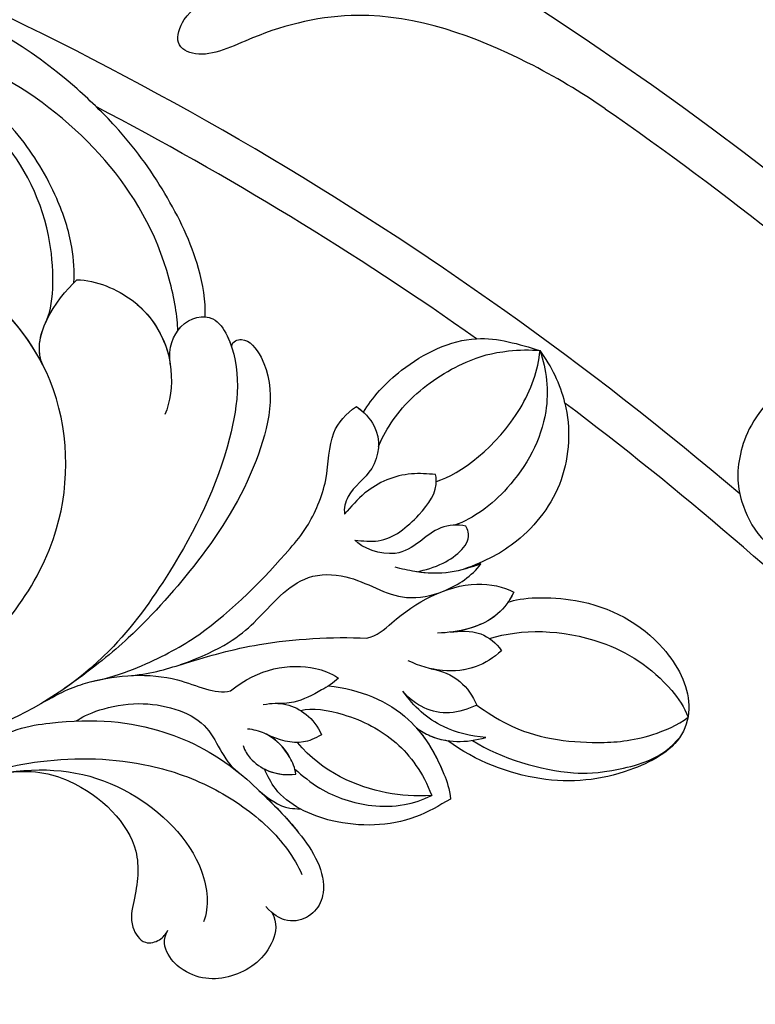
# Model space of a CAD drawing. Units: millimetres. Extents: x 5389 to 9589, y 1172 to 2657.
# Drawn here: x 6358 to 6400, y 1851 to 1908 of the extents above; entities that cross this region are included whole.
import ezdxf

# ---------------------------------------------------------------- set-up
doc = ezdxf.new("R2010")
doc.units = ezdxf.units.MM
doc.layers.add('H-08.木作(細線)', color=8, linetype='Continuous')

# ---------------------------------------------------------------- blocks, each defined once
blk = doc.blocks.new('SE-21106L-d')
at = {"layer": 'H-08.木作(細線)'}
for centre, radius, start, end in [((-113.897, 34.981), 212.697, 301.32863, 16.48912), ((-113.897, 34.981), 212.697, 301.32863, 16.48912), ((-113.897, 34.981), 212.697, 301.32863, 16.48912), ((-113.897, 34.981), 197.192, 312.83991, 332.81921), ((-113.897, 34.981), 197.192, 312.83991, 332.81921), ((-114.725, 34.915), 195.507, 318.13173, 325.66284), ((-114.725, 34.915), 195.507, 318.13173, 325.66284), ((-114.725, 34.915), 195.507, 318.13173, 325.66284), ((25.467, -91.678), 8.599, 277.393, 299.9061), ((-114.725, 34.915), 195.507, 301.68121, 316.28034), ((-114.725, 34.915), 195.507, 301.68121, 316.28034), ((-114.725, 34.915), 195.507, 301.68121, 316.28034), ((-113.897, 34.981), 210.054, 311.42019, 318.39098), ((-113.897, 34.981), 210.054, 311.42019, 318.39098)]:
    blk.add_arc(centre, radius, start, end, dxfattribs=at)
for points, knots in [([(8.173, -41.073), (7.394, -44.226), (6.277, -49.017), (6.672, -56.02), (8.928, -61.622), (9.864, -68.011), (9.079, -73.334), (7.055, -77.462), (4.406, -80.459), (2.37, -81.63), (1.33, -81.94)], [0, 0, 0, 0, 6.521231, 13.399224, 20.887489, 26.285185, 32.593215, 36.572499, 39.991819, 43.291787, 43.291787, 43.291787, 43.291787]), ([(8.173, -41.073), (7.394, -44.226), (6.277, -49.017), (6.672, -56.02), (8.928, -61.622), (9.864, -68.011), (9.079, -73.334), (7.055, -77.462), (4.406, -80.459), (2.37, -81.63), (1.33, -81.94)], [0, 0, 0, 0, 6.521231, 13.399224, 20.887489, 26.285185, 32.593215, 36.572499, 39.991819, 43.291787, 43.291787, 43.291787, 43.291787]), ([(33.949, -80.17), (34.868, -80.31), (37.351, -80.214), (41.528, -78.741), (45.064, -76.735), (49.903, -72.764), (53.774, -67.804), (56.271, -60.767), (55.714, -54.961), (53.067, -50.822), (49.632, -49.277), (47.019, -50.251), (46.231, -51.422)], [0, 0, 0, 0, 2.804356, 7.356204, 12.210839, 15.439934, 25.528407, 31.447877, 37.46611, 41.677305, 45.250301, 49.291208, 49.291208, 49.291208, 49.291208]), ([(33.949, -80.17), (34.868, -80.31), (37.351, -80.214), (41.528, -78.741), (45.064, -76.735), (49.903, -72.764), (53.774, -67.804), (56.271, -60.767), (55.714, -54.961), (53.067, -50.822), (49.632, -49.277), (47.019, -50.251), (46.231, -51.422)], [0, 0, 0, 0, 2.804356, 7.356204, 12.210839, 15.439934, 25.528407, 31.447877, 37.46611, 41.677305, 45.250301, 49.291208, 49.291208, 49.291208, 49.291208]), ([(33.336, -78.501), (34.08, -78.595), (38.258, -78.35), (43.887, -75.834), (48.972, -70.882), (51.66, -65.786), (51.91, -60.888), (51.386, -58.319), (49.773, -55.016), (46.676, -53.244), (43.596, -54.191), (41.773, -56.021), (41.583, -57.824), (42.015, -58.782), (43.034, -59.585), (44.629, -59.019), (45.318, -57.016), (47.191, -55.667), (49.346, -55.79), (50.593, -56.818), (51.031, -57.76)], [0, 0, 0, 0, 3.06998, 10.944927, 19.022624, 24.473016, 27.680765, 31.114324, 34.643391, 37.782509, 40.747471, 44.055631, 44.882785, 46.027621, 47.084487, 48.435996, 50.420245, 53.033676, 54.620366, 56.192457, 56.192457, 56.192457, 56.192457]), ([(10.628, -54.928), (11.463, -57.872), (14.968, -63.967), (21.518, -70.947), (31.359, -71.895), (38.5, -66.996), (40.657, -62.113), (40.283, -59.479)], [0, 0, 0, 0, 9.282196, 20.250439, 28.97181, 37.019576, 44.623579, 44.623579, 44.623579, 44.623579]), ([(33.336, -78.501), (34.08, -78.595), (38.258, -78.35), (43.887, -75.834), (48.972, -70.882), (51.66, -65.786), (51.91, -60.888), (51.544, -59.095), (51.108, -57.95), (51.054, -57.815)], [0, 0, 0, 0, 3.06998, 10.944927, 19.022624, 24.473016, 27.680765, 31.114324, 31.571892, 31.571892, 31.571892, 31.571892]), ([(36.798, -72.882), (37.388, -72.981), (39.13, -73.09), (42.066, -72.488), (45.845, -70.829), (48.853, -68.083), (51.841, -63.384), (51.591, -58.789), (50.853, -57.417)], [0, 0, 0, 0, 2.230931, 5.275776, 9.442479, 13.850988, 17.179328, 20.668015, 20.668015, 20.668015, 20.668015]), ([(34.847, -71.078), (35.812, -71.633), (40.45, -72.233), (45.582, -70.066), (48.826, -66.893), (50.834, -64.146), (51.65, -60.646), (51.392, -59.072)], [0, 0, 0, 0, 4.897645, 11.343282, 15.207201, 18.515111, 21.265616, 21.265616, 21.265616, 21.265616]), ([(34.847, -71.078), (35.812, -71.633), (40.45, -72.233), (45.582, -70.066), (48.826, -66.893), (50.834, -64.146), (51.65, -60.646), (51.392, -59.072)], [0, 0, 0, 0, 4.897645, 11.343282, 15.207201, 18.515111, 21.265616, 21.265616, 21.265616, 21.265616]), ([(34.847, -71.078), (35.812, -71.633), (40.45, -72.233), (45.582, -70.066), (48.826, -66.893), (50.834, -64.146), (51.65, -60.646), (51.392, -59.072)], [0, 0, 0, 0, 4.897645, 11.343282, 15.207201, 18.515111, 21.265616, 21.265616, 21.265616, 21.265616]), ([(32.229, -70.562), (34.464, -69.752), (38.632, -66.699), (40.657, -62.113), (40.283, -59.479)], [29.924201, 29.924201, 29.924201, 29.924201, 37.019576, 44.623579, 44.623579, 44.623579, 44.623579]), ([(32.229, -70.562), (34.464, -69.752), (38.632, -66.699), (40.657, -62.113), (40.283, -59.479)], [29.924201, 29.924201, 29.924201, 29.924201, 37.019576, 44.623579, 44.623579, 44.623579, 44.623579]), ([(8.261, -60.21), (8.964, -62.776), (9.563, -67.232), (8.024, -72.572), (3.209, -76.525), (0.126, -76.429), (-0.728, -75.989)], [0, 0, 0, 0, 4.552499, 11.144882, 16.789532, 19.75555, 19.75555, 19.75555, 19.75555]), ([(31.477, -77.848), (32.422, -77.833), (33.973, -78.671), (34.153, -80.64), (31.258, -82.079), (25.754, -80.772), (20.157, -77.094), (14.653, -72.091), (11.948, -66.605), (11.23, -61.994), (9.919, -60.236), (9.472, -59.833)], [0, 0, 0, 0, 1.533448, 3.390902, 4.690232, 10.536311, 18.920075, 24.662031, 32.658961, 36.809651, 38.630851, 38.630851, 38.630851, 38.630851]), ([(10.698, -64.164), (11.639, -66.058), (11.899, -70.239), (10.912, -74.755), (8.84, -77.856), (7.172, -79.434)], [0, 0, 0, 0, 3.033145, 9.841386, 15.292844, 15.292844, 15.292844, 15.292844]), ([(10.698, -64.164), (11.639, -66.058), (11.899, -70.239), (10.912, -74.755), (8.84, -77.856), (7.172, -79.434)], [0, 0, 0, 0, 3.033145, 9.841386, 15.292844, 15.292844, 15.292844, 15.292844]), ([(9.168, -65.309), (9.222, -67.2), (8.092, -70.294), (4.513, -73.108), (1.553, -72.381), (-0.348, -71.674), (-1.678, -72.368), (-1.51, -73.411), (-1.173, -73.734), (-0.965, -73.891)], [0, 0, 0, 0, 2.840634, 8.249509, 11.233631, 12.545621, 13.478168, 14.209684, 14.915213, 14.915213, 14.915213, 14.915213]), ([(9.168, -65.309), (9.222, -67.2), (8.092, -70.294), (4.513, -73.108), (1.553, -72.381), (-0.348, -71.674), (-1.678, -72.368), (-1.51, -73.411), (-1.173, -73.734), (-0.965, -73.891)], [0, 0, 0, 0, 2.840634, 8.249509, 11.233631, 12.545621, 13.478168, 14.209684, 14.915213, 14.915213, 14.915213, 14.915213]), ([(9.168, -65.309), (9.222, -67.2), (8.092, -70.294), (4.513, -73.108), (1.553, -72.381), (-0.348, -71.674), (-1.678, -72.368), (-1.51, -73.411), (-1.173, -73.734), (-0.965, -73.891)], [0, 0, 0, 0, 2.840634, 8.249509, 11.233631, 12.545621, 13.478168, 14.209684, 14.915213, 14.915213, 14.915213, 14.915213]), ([(12.984, -68.37), (13.525, -69.659), (14.054, -71.845), (13.894, -75.844), (12.198, -78.179), (12.347, -79.088)], [0, 0, 0, 0, 2.242254, 6.972631, 10.258685, 10.258685, 10.258685, 10.258685]), ([(12.984, -68.37), (13.525, -69.659), (14.054, -71.845), (13.894, -75.844), (12.198, -78.179), (12.347, -79.088)], [0, 0, 0, 0, 2.242254, 6.972631, 10.258685, 10.258685, 10.258685, 10.258685]), ([(12.984, -68.37), (13.525, -69.659), (13.749, -70.587), (13.859, -71.611), (13.878, -71.863)], [0, 0, 0, 0, 2.242254, 2.960588, 2.960588, 2.960588, 2.960588]), ([(32.08, -81.475), (32.379, -81.585), (32.586, -82.405), (29.871, -84.072), (24.589, -82.085), (20.331, -78.619), (16.349, -74.222), (14.624, -71.468), (13.756, -69.896)], [0, 0, 0, 0, 0.797176, 2.365875, 8.113824, 15.003243, 20.673184, 24.335907, 24.335907, 24.335907, 24.335907]), ([(32.08, -81.475), (32.379, -81.585), (32.586, -82.405), (29.871, -84.072), (24.589, -82.085), (20.331, -78.619), (16.349, -74.222), (14.624, -71.468), (13.756, -69.896)], [0, 0, 0, 0, 0.797176, 2.365875, 8.113824, 15.003243, 20.673184, 24.335907, 24.335907, 24.335907, 24.335907]), ([(32.08, -81.475), (32.379, -81.585), (32.586, -82.405), (29.871, -84.072), (24.589, -82.085), (20.331, -78.619), (16.349, -74.222), (14.624, -71.468), (13.756, -69.896)], [0, 0, 0, 0, 0.797176, 2.365875, 8.113824, 15.003243, 20.673184, 24.335907, 24.335907, 24.335907, 24.335907]), ([(11.654, -70.055), (11.968, -70.574), (12.786, -73.412), (10.873, -78.018), (8.456, -78.094), (7.605, -79.012)], [0, 0, 0, 0, 4.375613, 8.096499, 11.673749, 11.673749, 11.673749, 11.673749]), ([(11.654, -70.055), (11.968, -70.574), (12.786, -73.412), (10.873, -78.018), (8.456, -78.094), (7.605, -79.012)], [0, 0, 0, 0, 4.375613, 8.096499, 11.673749, 11.673749, 11.673749, 11.673749]), ([(13.878, -71.863), (13.991, -72.817), (14.605, -75.043), (15.98, -78.595), (19.005, -82.34), (21.3, -84.754), (23.773, -86.214), (26.443, -86.409), (27.445, -87.589), (27.794, -88.23)], [0, 0, 0, 0, 1.775918, 5.556496, 12.824627, 14.549963, 17.117499, 19.683257, 21.6836, 21.6836, 21.6836, 21.6836]), ([(13.878, -71.863), (13.991, -72.817), (14.605, -75.043), (15.98, -78.595), (19.005, -82.34), (21.3, -84.754), (23.773, -86.214), (26.443, -86.409), (27.445, -87.589), (27.794, -88.23)], [0, 0, 0, 0, 1.775918, 5.556496, 12.824627, 14.549963, 17.117499, 19.683257, 21.6836, 21.6836, 21.6836, 21.6836]), ([(13.878, -71.863), (13.991, -72.817), (14.605, -75.043), (15.98, -78.595), (19.005, -82.34), (21.3, -84.754), (23.773, -86.214), (26.443, -86.409), (27.445, -87.589), (27.794, -88.23)], [0, 0, 0, 0, 1.775918, 5.556496, 12.824627, 14.549963, 17.117499, 19.683257, 21.6836, 21.6836, 21.6836, 21.6836]), ([(36.942, -73.067), (36.786, -74.146), (35.362, -76.824), (31.797, -78.246), (29.278, -77.579), (28.624, -77.205)], [0, 0, 0, 0, 3.462901, 8.014583, 10.747899, 10.747899, 10.747899, 10.747899]), ([(36.942, -73.067), (36.786, -74.146), (35.418, -76.718), (32.912, -77.798), (31.477, -77.848)], [0, 0, 0, 0, 3.462901, 7.697128, 7.697128, 7.697128, 7.697128]), ([(-0.651, -79.97), (-1.275, -80.229), (-3.001, -79.716), (-4.318, -77.343), (-4.02, -75.065), (-2.54, -73.684), (-1.445, -73.5), (-0.965, -73.891)], [0, 0, 0, 0, 1.386365, 4.452564, 7.743277, 8.838109, 9.760383, 9.760383, 9.760383, 9.760383]), ([(-0.651, -79.97), (-1.275, -80.229), (-3.001, -79.716), (-4.318, -77.343), (-4.02, -75.065), (-2.54, -73.684), (-1.445, -73.5), (-0.965, -73.891)], [0, 0, 0, 0, 1.386365, 4.452564, 7.743277, 8.838109, 9.760383, 9.760383, 9.760383, 9.760383]), ([(-0.651, -79.97), (-1.275, -80.229), (-3.001, -79.716), (-4.318, -77.343), (-4.02, -75.065), (-2.54, -73.684), (-1.445, -73.5), (-0.965, -73.891)], [0, 0, 0, 0, 1.386365, 4.452564, 7.743277, 8.838109, 9.760383, 9.760383, 9.760383, 9.760383]), ([(13.886, -73.521), (13.856, -74.733), (14.316, -77.076), (15.012, -81.227), (14.762, -85.299), (14.444, -87.244)], [0, 0, 0, 0, 3.361344, 8.030025, 13.814749, 13.814749, 13.814749, 13.814749]), ([(13.886, -73.521), (13.856, -74.733), (14.316, -77.076), (15.012, -81.227), (14.762, -85.299), (14.444, -87.244)], [0, 0, 0, 0, 3.361344, 8.030025, 13.814749, 13.814749, 13.814749, 13.814749]), ([(33.949, -80.17), (34.868, -80.31), (37.351, -80.214), (41.528, -78.741), (44.589, -77.005), (46.307, -75.69), (46.711, -75.363)], [0, 0, 0, 0, 2.804356, 7.356204, 12.210839, 13.740732, 13.740732, 13.740732, 13.740732]), ([(14.177, -76.413), (14.795, -78.985), (16.203, -81.326), (18.617, -83.614), (18.195, -87.099), (16.237, -89.159), (16.528, -92.258), (17.301, -93.704), (17.921, -94.304)], [0, 0, 0, 0, 2.987969, 6.938728, 9.078572, 12.779579, 14.902104, 17.631656, 17.631656, 17.631656, 17.631656]), ([(14.177, -76.413), (14.795, -78.985), (16.203, -81.326), (18.617, -83.614), (18.195, -87.099), (16.237, -89.159), (16.528, -92.258), (17.301, -93.704), (17.921, -94.304)], [0, 0, 0, 0, 2.987969, 6.938728, 9.078572, 12.779579, 14.902104, 17.631656, 17.631656, 17.631656, 17.631656]), ([(14.177, -76.413), (14.195, -76.511), (14.469, -77.987), (15.012, -81.227), (14.762, -85.299), (14.444, -87.244)], [3.02994, 3.02994, 3.02994, 3.02994, 3.361344, 8.030025, 13.814749, 13.814749, 13.814749, 13.814749]), ([(14.177, -76.413), (14.795, -78.985), (16.203, -81.326), (18.617, -83.614), (18.195, -87.099), (16.237, -89.159), (16.528, -92.258), (17.301, -93.704), (17.921, -94.304)], [0, 0, 0, 0, 2.987969, 6.938728, 9.078572, 12.779579, 14.902104, 17.631656, 17.631656, 17.631656, 17.631656]), ([(31.477, -77.848), (32.422, -77.833), (33.973, -78.671), (34.153, -80.64), (32.933, -81.247), (32.292, -81.428), (32.08, -81.475)], [0, 0, 0, 0, 1.533448, 3.390902, 4.690232, 5.328677, 5.328677, 5.328677, 5.328677]), ([(7.172, -79.434), (6.085, -80.352), (3.999, -82.113), (1.115, -83.433), (-0.937, -82.652), (-1.671, -81.248), (-0.816, -80.062), (-0.268, -79.657)], [0, 0, 0, 0, 4.193124, 8.042315, 8.651882, 10.909461, 11.649141, 11.649141, 11.649141, 11.649141]), ([(7.172, -79.434), (6.085, -80.352), (3.999, -82.113), (1.115, -83.433), (-0.937, -82.652), (-1.671, -81.248), (-0.816, -80.062), (-0.268, -79.657)], [0, 0, 0, 0, 4.193124, 8.042315, 8.651882, 10.909461, 11.649141, 11.649141, 11.649141, 11.649141]), ([(9.123, -79.456), (8.79, -79.517), (7.893, -79.927), (7.113, -81.095), (7.123, -82.275)], [0, 0, 0, 0, 0.922931, 3.633439, 3.633439, 3.633439, 3.633439]), ([(12.347, -79.088), (13.445, -80.874), (13.589, -83.154), (12.713, -84.921), (12.339, -85.372)], [0, 0, 0, 0, 5.203222, 6.662554, 6.662554, 6.662554, 6.662554]), ([(12.347, -79.088), (13.445, -80.874), (13.589, -83.154), (12.713, -84.921), (12.339, -85.372)], [0, 0, 0, 0, 5.203222, 6.662554, 6.662554, 6.662554, 6.662554]), ([(6.421, -80.065), (5.576, -80.766), (3.678, -82.26), (1.115, -83.433), (-0.937, -82.652), (-1.671, -81.248), (-0.816, -80.062), (-0.268, -79.657)], [0.96344, 0.96344, 0.96344, 0.96344, 4.193124, 8.042315, 8.651882, 10.909461, 11.649141, 11.649141, 11.649141, 11.649141]), ([(6.434, -80.052), (5.917, -80.555), (5.249, -81.203), (5.138, -82.089), (5.112, -82.289)], [0, 0, 0, 0, 2.051301, 2.646235, 2.646235, 2.646235, 2.646235]), ([(6.434, -80.052), (5.917, -80.555), (5.249, -81.203), (5.138, -82.089), (5.112, -82.289)], [0, 0, 0, 0, 2.051301, 2.646235, 2.646235, 2.646235, 2.646235]), ([(6.434, -80.052), (5.917, -80.555), (5.249, -81.203), (5.138, -82.089), (5.112, -82.289)], [0, 0, 0, 0, 2.051301, 2.646235, 2.646235, 2.646235, 2.646235]), ([(7.123, -82.275), (7.494, -82.273), (8.448, -82.004), (9.616, -81.117), (9.958, -80.16), (10.034, -79.814)], [0, 0, 0, 0, 1.007936, 3.037242, 4.002315, 4.002315, 4.002315, 4.002315]), ([(4.653, -90.972), (4.351, -90.278), (3.404, -88.102), (3.72, -84.857), (5.002, -82.283), (6.216, -80.986), (7.214, -80.642), (7.632, -80.507)], [0, 0, 0, 0, 2.260228, 7.082089, 9.055327, 10.895229, 12.19708, 12.19708, 12.19708, 12.19708]), ([(4.653, -90.972), (4.351, -90.278), (3.404, -88.102), (3.72, -84.857), (5.002, -82.283), (6.216, -80.986), (7.214, -80.642), (7.632, -80.507)], [0, 0, 0, 0, 2.260228, 7.082089, 9.055327, 10.895229, 12.19708, 12.19708, 12.19708, 12.19708]), ([(33.949, -80.17), (33.918, -80.323), (33.705, -80.862), (32.933, -81.247), (32.292, -81.428), (32.08, -81.475)], [2.92452, 2.92452, 2.92452, 2.92452, 3.390902, 4.690232, 5.328677, 5.328677, 5.328677, 5.328677]), ([(43.16, -104.505), (44.299, -103.211), (47.372, -99.243), (50.799, -92.328), (50.053, -85.582), (48.623, -81.861), (49.706, -80.182), (51.47, -80.981), (52.352, -82.941), (52.799, -85.906), (52.763, -88.909), (52.193, -90.768), (51.921, -91.303)], [0, 0, 0, 0, 5.187219, 15.076193, 21.110112, 24.675365, 26.222225, 27.72491, 29.859094, 32.544673, 36.966036, 38.557117, 38.557117, 38.557117, 38.557117]), ([(43.16, -104.505), (44.299, -103.211), (47.372, -99.243), (50.799, -92.328), (50.053, -85.582), (48.623, -81.861), (49.706, -80.182), (51.47, -80.981), (52.216, -82.637), (52.472, -83.86), (52.553, -84.412)], [0, 0, 0, 0, 5.187219, 15.076193, 21.110112, 24.675365, 26.222225, 27.72491, 29.859094, 31.563564, 31.563564, 31.563564, 31.563564]), ([(7.123, -82.275), (7.494, -82.273), (8.402, -82.017), (9.249, -81.395), (9.603, -80.871)], [0, 0, 0, 0, 1.007936, 2.890717, 2.890717, 2.890717, 2.890717]), ([(9.204, -84.016), (9.028, -83.569), (8.738, -82.624), (9.186, -81.527), (9.603, -80.871)], [0, 0, 0, 0, 1.233216, 3.730732, 3.730732, 3.730732, 3.730732]), ([(9.204, -84.016), (9.028, -83.569), (8.738, -82.624), (9.186, -81.527), (9.603, -80.871)], [0, 0, 0, 0, 1.233216, 3.730732, 3.730732, 3.730732, 3.730732]), ([(11.334, -80.88), (11.367, -81.373), (11.275, -82.243), (10.506, -83.386), (9.72, -83.85), (9.204, -84.016)], [0, 0, 0, 0, 1.240809, 2.570449, 4.031199, 4.031199, 4.031199, 4.031199]), ([(11.282, -81.833), (11.258, -81.952), (11.107, -82.492), (10.506, -83.386), (9.72, -83.85), (9.204, -84.016)], [0.879767, 0.879767, 0.879767, 0.879767, 1.240809, 2.570449, 4.031199, 4.031199, 4.031199, 4.031199]), ([(12.339, -85.372), (12.083, -85.039), (11.704, -84.165), (11.176, -82.848), (11.26, -81.911), (11.318, -81.618)], [0, 0, 0, 0, 1.184699, 2.913059, 4.035114, 4.035114, 4.035114, 4.035114]), ([(12.339, -85.372), (12.083, -85.039), (11.704, -84.165), (11.176, -82.848), (11.26, -81.911), (11.318, -81.618)], [0, 0, 0, 0, 1.184699, 2.913059, 4.035114, 4.035114, 4.035114, 4.035114]), ([(4.653, -90.972), (4.351, -90.278), (3.404, -88.102), (3.72, -84.857), (4.729, -82.831), (5.112, -82.289)], [0, 0, 0, 0, 2.260228, 7.082089, 9.055327, 9.055327, 9.055327, 9.055327]), ([(7.408, -82.255), (7.004, -82.636), (5.78, -83.789), (4.787, -85.99), (4.544, -88.198), (4.796, -89.379), (4.989, -89.92)], [0, 0, 0, 0, 1.890239, 5.028768, 6.92068, 8.547568, 8.547568, 8.547568, 8.547568]), ([(4.989, -89.92), (5.045, -88.935), (5.454, -86.639), (7.023, -83.801), (8.929, -82.583)], [0, 0, 0, 0, 2.912473, 8.773812, 8.773812, 8.773812, 8.773812]), ([(10.749, -82.968), (10.841, -83.664), (10.221, -85.79), (8.476, -88.38), (6.366, -89.561), (4.989, -89.92)], [0, 0, 0, 0, 2.676276, 6.261708, 9.728725, 9.728725, 9.728725, 9.728725]), ([(11.962, -84.742), (11.552, -86.52), (10.089, -89.183), (7.027, -90.587), (5.238, -90.987), (4.653, -90.972)], [0, 0, 0, 0, 5.109162, 8.918303, 10.202184, 10.202184, 10.202184, 10.202184]), ([(11.962, -84.742), (11.552, -86.52), (10.089, -89.183), (7.027, -90.587), (5.238, -90.987), (4.653, -90.972)], [0, 0, 0, 0, 5.109162, 8.918303, 10.202184, 10.202184, 10.202184, 10.202184]), ([(27.794, -88.23), (27.461, -88.593), (26.292, -89.535), (23.949, -89.031), (23.088, -87.204), (22.038, -86.804), (21.7, -86.831)], [0, 0, 0, 0, 1.408549, 3.802881, 5.872214, 6.911883, 6.911883, 6.911883, 6.911883]), ([(27.794, -88.23), (27.461, -88.593), (26.292, -89.535), (23.949, -89.031), (23.088, -87.204), (22.038, -86.804), (21.7, -86.831)], [0, 0, 0, 0, 1.408549, 3.802881, 5.872214, 6.911883, 6.911883, 6.911883, 6.911883]), ([(23.353, -92.311), (23.445, -91.852), (23.726, -90.444), (23.126, -88.37), (22.084, -87.246), (21.7, -86.831)], [0, 0, 0, 0, 1.400967, 4.293771, 5.985242, 5.985242, 5.985242, 5.985242]), ([(23.353, -92.311), (23.445, -91.852), (23.726, -90.444), (23.126, -88.37), (22.084, -87.246), (21.7, -86.831)], [0, 0, 0, 0, 1.400967, 4.293771, 5.985242, 5.985242, 5.985242, 5.985242]), ([(14.444, -87.244), (14.473, -87.849), (15.886, -89.695), (17.292, -92.908), (16.477, -95.457), (16.083, -95.991)], [0, 0, 0, 0, 1.757042, 7.040726, 9.277214, 9.277214, 9.277214, 9.277214]), ([(14.444, -87.244), (14.473, -87.849), (15.886, -89.695), (17.292, -92.908), (16.477, -95.457), (16.083, -95.991)], [0, 0, 0, 0, 1.757042, 7.040726, 9.277214, 9.277214, 9.277214, 9.277214]), ([(14.444, -87.244), (14.473, -87.849), (15.886, -89.695), (17.292, -92.908), (16.477, -95.457), (16.083, -95.991)], [0, 0, 0, 0, 1.757042, 7.040726, 9.277214, 9.277214, 9.277214, 9.277214]), ([(20.191, -93.7), (20.343, -93.227), (20.468, -91.7), (18.411, -89.964), (19.642, -87.563), (20.145, -87.239)], [0, 0, 0, 0, 1.487041, 4.464989, 6.786623, 6.786623, 6.786623, 6.786623]), ([(20.191, -93.7), (20.343, -93.227), (20.468, -91.7), (18.411, -89.964), (19.642, -87.563), (20.145, -87.239)], [0, 0, 0, 0, 1.487041, 4.464989, 6.786623, 6.786623, 6.786623, 6.786623]), ([(20.145, -87.239), (20.039, -87.69), (19.715, -89.069), (20.938, -90.991), (22.391, -92.354), (23.25, -92.316), (23.353, -92.311)], [0, 0, 0, 0, 1.353083, 4.13831, 6.385539, 6.69452, 6.69452, 6.69452, 6.69452]), ([(20.145, -87.239), (20.039, -87.69), (19.715, -89.069), (20.938, -90.991), (22.391, -92.354), (23.25, -92.316), (23.353, -92.311)], [0, 0, 0, 0, 1.353083, 4.13831, 6.385539, 6.69452, 6.69452, 6.69452, 6.69452]), ([(27.406, -88.603), (28.181, -89.16), (29.97, -91.257), (31.424, -95.351), (30.27, -97.964), (29.754, -99.132)], [0, 0, 0, 0, 3.4084, 8.025966, 11.757218, 11.757218, 11.757218, 11.757218]), ([(27.406, -88.603), (28.181, -89.16), (29.97, -91.257), (31.424, -95.351), (30.27, -97.964), (29.754, -99.132)], [0, 0, 0, 0, 3.4084, 8.025966, 11.757218, 11.757218, 11.757218, 11.757218]), ([(27.406, -88.603), (28.181, -89.16), (29.97, -91.257), (30.963, -94.052), (30.865, -95.57)], [0, 0, 0, 0, 3.4084, 8.025966, 8.025966, 8.025966, 8.025966]), ([(7.947, -93.414), (8.12, -92.548), (8.763, -90.774), (10.193, -89.489), (11.15, -88.975)], [0, 0, 0, 0, 2.497305, 5.597968, 5.597968, 5.597968, 5.597968]), ([(7.947, -93.414), (8.12, -92.548), (8.763, -90.774), (10.193, -89.489), (11.15, -88.975)], [0, 0, 0, 0, 2.497305, 5.597968, 5.597968, 5.597968, 5.597968]), ([(9.854, -93.114), (9.684, -92.584), (9.351, -91.005), (10.246, -89.557), (11.15, -88.975)], [0, 0, 0, 0, 1.575645, 4.518525, 4.518525, 4.518525, 4.518525]), ([(9.854, -93.114), (9.684, -92.584), (9.351, -91.005), (10.246, -89.557), (11.15, -88.975)], [0, 0, 0, 0, 1.575645, 4.518525, 4.518525, 4.518525, 4.518525]), ([(25.322, -89.218), (26.155, -89.662), (27.999, -91.16), (29.659, -94.477), (30.031, -96.876), (29.876, -98.589), (29.754, -99.132)], [0, 0, 0, 0, 3.912993, 7.823593, 10.482458, 12.162817, 12.162817, 12.162817, 12.162817]), ([(8.95, -89.506), (8.132, -90.072), (6.782, -90.641), (5.238, -90.987), (4.653, -90.972)], [5.806493, 5.806493, 5.806493, 5.806493, 8.918303, 10.202184, 10.202184, 10.202184, 10.202184]), ([(8.95, -89.506), (8.748, -89.733), (7.933, -90.825), (7.752, -92.239), (7.947, -93.414)], [1.536594, 1.536594, 1.536594, 1.536594, 2.440143, 5.627977, 5.627977, 5.627977, 5.627977]), ([(8.95, -89.506), (8.748, -89.733), (7.933, -90.825), (7.752, -92.239), (7.947, -93.414)], [1.536594, 1.536594, 1.536594, 1.536594, 2.440143, 5.627977, 5.627977, 5.627977, 5.627977]), ([(8.95, -89.506), (8.748, -89.733), (8.354, -90.261), (8.108, -90.865), (8.016, -91.211)], [1.536594, 1.536594, 1.536594, 1.536594, 2.440143, 3.516267, 3.516267, 3.516267, 3.516267]), ([(12.809, -94.893), (12.454, -94.387), (11.615, -92.693), (12.111, -90.671), (12.864, -89.488)], [0, 0, 0, 0, 1.677394, 5.615747, 5.615747, 5.615747, 5.615747]), ([(17.921, -94.304), (17.797, -93.703), (17.535, -92.431), (17.808, -90.732), (18.176, -89.726), (18.311, -89.358)], [0, 0, 0, 0, 1.830124, 3.871742, 5.047049, 5.047049, 5.047049, 5.047049]), ([(12.257, -90.731), (12.087, -91.31), (11.491, -92.378), (10.413, -92.947), (9.854, -93.114)], [0, 0, 0, 0, 1.935441, 3.647899, 3.647899, 3.647899, 3.647899]), ([(12.257, -90.731), (12.087, -91.31), (11.491, -92.378), (10.413, -92.947), (9.854, -93.114)], [0, 0, 0, 0, 1.935441, 3.647899, 3.647899, 3.647899, 3.647899]), ([(12.809, -94.893), (12.454, -94.387), (11.81, -93.088), (11.952, -91.596), (12.257, -90.731)], [0, 0, 0, 0, 1.677394, 4.306938, 4.306938, 4.306938, 4.306938]), ([(17.921, -94.304), (17.797, -93.703), (17.542, -92.466), (17.734, -91.198), (17.905, -90.573)], [0, 0, 0, 0, 1.830124, 3.766743, 3.766743, 3.766743, 3.766743]), ([(17.905, -90.573), (17.965, -91.078), (18.111, -92.309), (19.212, -94.025), (20.076, -93.738), (20.191, -93.7)], [0, 0, 0, 0, 1.607952, 3.915649, 4.266924, 4.266924, 4.266924, 4.266924]), ([(17.905, -90.573), (17.965, -91.078), (18.111, -92.309), (19.212, -94.025), (20.076, -93.738), (20.191, -93.7)], [0, 0, 0, 0, 1.607952, 3.915649, 4.266924, 4.266924, 4.266924, 4.266924]), ([(15.542, -95.595), (15.744, -96.352), (15.474, -100.215), (12.671, -104.165), (8.913, -105.615), (6.116, -104.589), (4.703, -100.865), (4.741, -96.38), (6.645, -92.645), (8.016, -91.211)], [0, 0, 0, 0, 4.172684, 9.729466, 13.405388, 15.340256, 19.158819, 24.587209, 29.897207, 29.897207, 29.897207, 29.897207]), ([(15.542, -95.595), (15.744, -96.352), (15.474, -100.215), (12.671, -104.165), (8.913, -105.615), (6.116, -104.589), (4.703, -100.865), (4.741, -96.38), (6.645, -92.645), (8.016, -91.211)], [0, 0, 0, 0, 4.172684, 9.729466, 13.405388, 15.340256, 19.158819, 24.587209, 29.897207, 29.897207, 29.897207, 29.897207]), ([(15.542, -95.595), (15.744, -96.352), (15.474, -100.215), (12.671, -104.165), (8.913, -105.615), (6.116, -104.589), (4.703, -100.865), (4.741, -96.38), (6.645, -92.645), (8.016, -91.211)], [0, 0, 0, 0, 4.172684, 9.729466, 13.405388, 15.340256, 19.158819, 24.587209, 29.897207, 29.897207, 29.897207, 29.897207]), ([(16.083, -95.991), (15.644, -95.729), (14.317, -94.497), (14.139, -92.529), (14.255, -91.346)], [0, 0, 0, 0, 1.567087, 5.178233, 5.178233, 5.178233, 5.178233]), ([(14.217, -92.092), (14.231, -92.604), (14.162, -93.811), (13.295, -94.637), (12.809, -94.893)], [0, 0, 0, 0, 1.893518, 3.436385, 3.436385, 3.436385, 3.436385]), ([(14.217, -92.092), (14.231, -92.604), (14.162, -93.811), (13.295, -94.637), (12.809, -94.893)], [0, 0, 0, 0, 1.893518, 3.436385, 3.436385, 3.436385, 3.436385]), ([(16.083, -95.991), (15.644, -95.729), (14.56, -94.722), (14.243, -93.224), (14.219, -92.306)], [0, 0, 0, 0, 1.567087, 4.231384, 4.231384, 4.231384, 4.231384]), ([(22.957, -92.308), (23.181, -93.684), (25.222, -97.199), (28.67, -98.901), (29.754, -99.132)], [0, 0, 0, 0, 6.665848, 9.911227, 9.911227, 9.911227, 9.911227]), ([(7.867, -92.632), (6.598, -94.17), (5.376, -97.099), (5.08, -99.985), (5.508, -103.385), (6.658, -104.544)], [0, 0, 0, 0, 7.111522, 9.654508, 11.539919, 11.539919, 11.539919, 11.539919]), ([(9.854, -93.114), (9.402, -93.641), (7.712, -95.611), (6.866, -99.014), (6.719, -102.295), (7.351, -104.505), (7.745, -105.137)], [0, 0, 0, 0, 2.052606, 7.672691, 10.76543, 12.514229, 12.514229, 12.514229, 12.514229]), ([(29.754, -99.132), (28.639, -99.369), (25.698, -99.378), (22.041, -96.734), (20.573, -94.2), (20.324, -93.054)], [0, 0, 0, 0, 3.565051, 8.403665, 12.285881, 12.285881, 12.285881, 12.285881]), ([(26.573, -100.205), (25.094, -100.378), (21.914, -99.844), (18.956, -96.936), (18.036, -94.615), (17.724, -93.243)], [3.356879, 3.356879, 3.356879, 3.356879, 7.728812, 12.21387, 15.520408, 15.520408, 15.520408, 15.520408]), ([(26.573, -100.205), (25.094, -100.378), (21.914, -99.844), (18.956, -96.936), (18.036, -94.615), (17.724, -93.243)], [3.356879, 3.356879, 3.356879, 3.356879, 7.728812, 12.21387, 15.520408, 15.520408, 15.520408, 15.520408]), ([(26.573, -100.205), (25.094, -100.378), (21.914, -99.844), (18.956, -96.936), (18.036, -94.615), (17.724, -93.243)], [3.356879, 3.356879, 3.356879, 3.356879, 7.728812, 12.21387, 15.520408, 15.520408, 15.520408, 15.520408]), ([(13.585, -94.295), (13.958, -96.137), (13.432, -100.177), (10.512, -103.84), (8.332, -105.008), (7.745, -105.137)], [0, 0, 0, 0, 6.278004, 10.55735, 12.00525, 12.00525, 12.00525, 12.00525]), ([(27.511, -117.377), (27.32, -115.02), (25.308, -111.317), (22.414, -109.66), (20.085, -109.436), (17.764, -110.227), (16.607, -111.37), (16.443, -112.35), (16.847, -112.89), (17.205, -113.073)], [0, 0, 0, 0, 1.237816, 4.09088, 7.168746, 9.415916, 10.686248, 11.415885, 12.120228, 12.120228, 12.120228, 12.120228]), ([(27.511, -117.377), (27.32, -115.02), (25.308, -111.317), (22.414, -109.66), (20.085, -109.436), (17.764, -110.227), (16.607, -111.37), (16.443, -112.35), (16.847, -112.89), (17.205, -113.073)], [0, 0, 0, 0, 1.237816, 4.09088, 7.168746, 9.415916, 10.686248, 11.415885, 12.120228, 12.120228, 12.120228, 12.120228])]:
    blk.add_open_spline(points, degree=3, knots=knots, dxfattribs=at)
for points in [[(13.756, -69.896), (13.476, -69.399), (13.219, -68.89), (12.984, -68.37)], [(13.756, -69.896), (13.476, -69.399), (13.219, -68.89), (12.984, -68.37)], [(32.197, -70.574), (33.932, -69.932), (35.912, -71.708), (36.942, -73.067)], [(32.197, -70.574), (33.932, -69.932), (35.912, -71.708), (36.942, -73.067)], [(32.197, -70.574), (33.069, -70.251), (34.003, -70.539), (34.847, -71.078)], [(7.632, -80.507), (7.325, -80.968), (7.117, -81.566), (7.123, -82.275)], [(27.794, -88.23), (27.676, -88.359), (27.546, -88.485), (27.406, -88.603)], [(17.921, -94.304), (17.848, -93.951), (17.775, -93.598), (17.724, -93.243)], [(16.083, -95.991), (15.894, -95.878), (15.712, -95.745), (15.542, -95.595)]]:
    blk.add_open_spline(points, degree=3, dxfattribs=at)
blk = doc.blocks.new('SE-21180')
at = {"layer": 'H-08.木作(細線)'}
blk.add_open_spline([(-86.575, 0), (-85.332, 2.05), (-84.089, 3.94), (-82.6, 6.001), (-82.167, 6.728), (-81.967, 6.739), (-81.205, 6.763), (-80.033, 6.669), (-79.576, 6.775), (-78.872, 7.083), (-78.907, 7.95), (-79.094, 8.583), (-79.399, 9.157), (-79.587, 9.508), (-79.446, 9.953), (-76.842, 12.442), (-74.626, 14.344), (-72.973, 15.398), (-72.211, 15.937), (-71.871, 15.961), (-71.753, 15.937), (-71.46, 15.609), (-70.077, 15.059), (-69.397, 14.953), (-68.846, 14.953), (-68.471, 15.141), (-68.213, 15.469), (-68.166, 16.382), (-68.094, 17.547), (-67.918, 17.711), (-67.437, 17.864), (-67.543, 18.133), (-68.422, 19.457), (-69.313, 20.984), (-70.839, 24.124), (-72.488, 27.749), (-73.777, 31.194), (-74.017, 32.273), (-73.819, 32.51), (-73.149, 32.792), (-72.62, 33.144), (-72.009, 33.637), (-71.798, 34.471), (-71.951, 35.046), (-72.444, 35.304), (-74.324, 35.848), (-74.7, 36.024), (-74.947, 36.294), (-74.829, 38.753), (-74.715, 41.9), (-73.874, 46.014), (-73.243, 48.506), (-72.631, 49.201), (-71.183, 50.178), (-68.907, 51.87), (-66.121, 53.455), (-63.525, 54.433), (-62.02, 54.884), (-61.117, 54.959), (-60.741, 54.959), (-60.703, 54.865), (-60.534, 54.395), (-59.402, 52.779), (-58.837, 52.422), (-57.897, 52.403), (-57.295, 52.76), (-56.938, 53.944), (-56.768, 55.147), (-56.768, 55.58), (-56.486, 55.805), (-53.095, 55.81), (-49.728, 55.754), (-45.117, 55.076), (-43.311, 54.644), (-40.959, 54.155), (-39.831, 53.873), (-38.852, 53.535), (-38.307, 53.441), (-38.062, 53.422), (-37.686, 53.704), (-37.46, 54.569), (-37.855, 55.001), (-38.25, 55.621), (-38.437, 55.799), (-38.481, 56.498), (-36.791, 65.179), (-35.766, 67.646), (-34.878, 70.025), (-33.839, 71.95), (-33.499, 72.328), (-32.724, 72.328), (-32.498, 72.252), (-32.384, 72.328), (-32.157, 72.555), (-31.95, 73.14), (-32.044, 73.976), (-32.044, 74.523), (-32.006, 74.958), (-31.143, 76.048), (-29.139, 78.838), (-28.322, 80.32), (-27.656, 80.803), (-27.021, 81.015), (-26.023, 80.894), (-20.643, 79.589), (-19.128, 79.078), (-18.598, 78.87), (-18.295, 78.226), (-18.503, 77.753), (-18.086, 76.58), (-17.651, 76.145), (-16.647, 76.259), (-15.795, 76.864), (-15.662, 77.356), (-14.753, 77.261), (-11.36, 75.613), (-9.372, 74.194), (-6.982, 72.185), (-6.85, 71.863), (-6.963, 71.012), (-6.963, 69.195), (-6.679, 68.457), (-6.035, 68.438), (-5.013, 68.609), (-4.653, 68.911), (-4.236, 69.12), (-4.028, 69.025), (-3.725, 68.609), (-3.555, 68.457), (-3.416, 68.419), (-1.125, 71.465), (0.939, 73.414), (3.609, 76.12), (5.995, 77.918), (7.188, 78.921), (7.889, 79.261), (8.249, 79.148), (8.495, 78.599), (9.596, 77.922), (10.202, 77.581), (10.941, 77.676), (11.225, 77.922), (11.433, 78.206), (11.433, 80.817), (11.414, 81.025), (11.586, 81.336), (13.859, 81.885), (15.488, 82.263), (16.283, 82.736), (18.215, 83.096), (19.746, 83.335), (24.263, 83.335), (24.477, 83.104), (24.678, 82.915), (25.462, 82.499), (26.031, 82.156), (27.788, 80.673), (30.043, 78.62), (31.668, 76.982), (32.189, 76.058), (32.865, 75.276), (33.398, 74.364), (33.481, 73.867), (33.351, 73.097), (32.841, 72.753), (32.734, 72.347), (32.023, 71.447), (31.952, 70.926), (31.952, 70.203), (32.118, 69.753), (32.699, 69.564), (33.232, 69.528), (34.014, 69.658), (34.738, 69.848), (35.366, 69.99), (35.817, 69.857), (36.173, 69.49), (36.719, 67.379), (37.841, 62.938), (38.538, 60.151), (38.993, 55.879), (39.084, 53.274), (39.084, 51.426), (39.447, 51.19), (39.863, 51.238), (40.529, 51.333), (40.932, 51.903), (41.384, 52.544), (41.538, 52.864), (44.606, 53.529), (48.861, 53.922), (49.776, 53.875), (50.298, 53.815), (50.536, 54.159), (50.94, 54.171), (51.522, 54.1), (51.831, 53.922), (52.401, 53.803), (54.625, 53.839), (56.003, 53.59), (58.132, 53.304), (58.596, 53.055), (58.75, 52.722), (59.285, 51.915), (59.831, 51.796), (60.663, 51.986), (61.233, 52.319), (62.02, 52.413), (64.147, 51.725), (67.535, 50.63), (68.343, 50.334), (68.877, 50.049), (69.234, 49.74), (69.276, 48.82), (69.492, 46.719), (69.529, 43.951), (69.559, 41.638), (69.499, 41.013), (69.269, 40.611), (68.502, 40.373), (67.869, 40.068), (67.445, 39.711), (67.318, 39.198), (67.392, 38.781), (67.485, 38.481), (68.119, 38.227), (68.797, 37.609), (69.341, 37.211), (69.356, 36.786), (69.096, 35.669), (68.596, 33.707), (68.059, 30.985), (67.276, 28.918), (67, 28.084), (66.754, 27.578), (65.897, 27.488), (64.958, 27.384), (63.952, 27.131), (63.609, 26.803), (63.579, 26.282), (63.708, 25.08), (64.032, 24.566), (64.394, 24.28), (64.528, 24.071), (64.451, 23.804), (64.318, 23.575), (64.871, 23.271), (66.93, 22.299), (70.229, 20.774), (75.378, 17.702), (76.808, 16.674), (77.666, 15.912), (77.933, 15.531), (77.819, 15.055), (77.533, 14.788), (77.266, 14.14), (77.209, 13.321), (77.209, 12.788), (77.38, 12.426), (77.933, 12.14), (79.096, 12.521), (79.935, 12.769), (80.583, 13.016), (81.32, 12.506), (82.701, 10.666), (84.82, 7.008), (85.649, 4.677), (86.77, 2.592), (86.77, 1.059), (86.293, 0)], degree=3, dxfattribs=at)

msp = doc.modelspace()

# ---------------------------------------------------------------- block references
for name, p, rotation in [('SE-21180', (6460.82, 1962.803), 52.70783176936281), ('SE-21106L-d', (6292.693, 1847.606), 96.71955761795284)]:
    msp.add_blockref(name, p, dxfattribs=dict(rotation=rotation))

doc.saveas('drawing.dxf')
